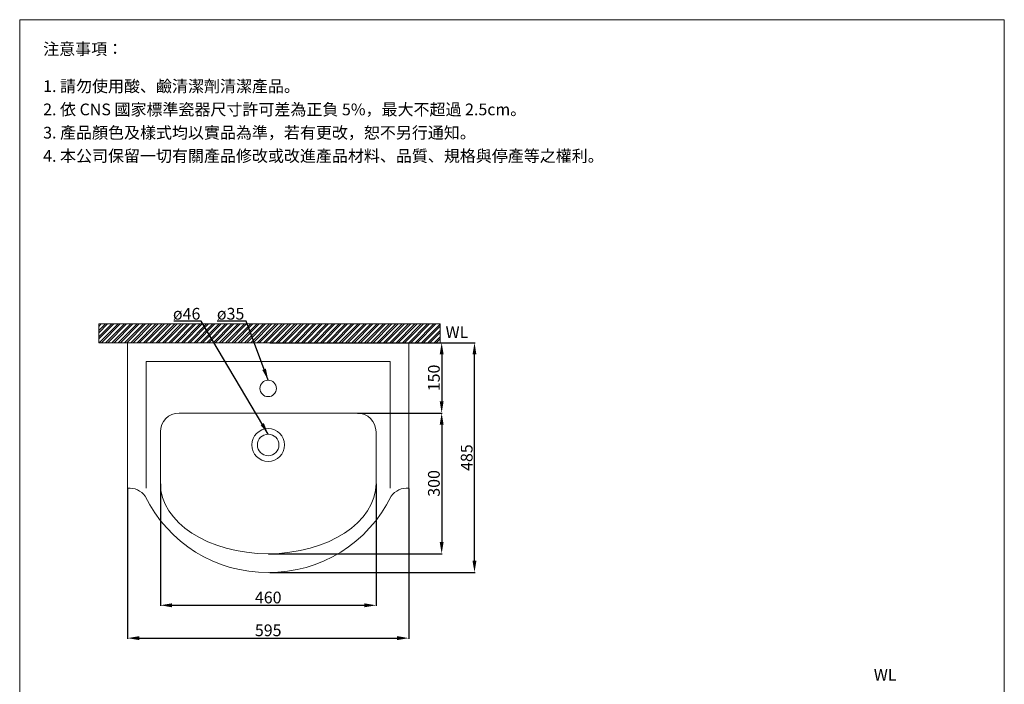
# Model space of a CAD drawing. Units: millimetres. Extents: x 379 to 2479, y 136 to 3135.
# Drawn here: x 379 to 2479, y 1717 to 3135 of the extents above; entities that cross this region are included whole.
import ezdxf

# ---------------------------------------------------------------- set-up
doc = ezdxf.new("R2010")
doc.units = ezdxf.units.MM
doc.layers.get('0').update_dxf_attribs({"lineweight": 15})
doc.layers.get('Defpoints').update_dxf_attribs({"color": 8, "lineweight": 15})
doc.layers.add('DIM', color=3, linetype='Continuous', lineweight=5)
doc.layers.add('I', color=7, linetype='Continuous', lineweight=15)
doc.styles.add('ETCH', font='txt')
doc.styles.get("Standard").update_dxf_attribs({"font": 'arial.ttf'})
doc.dimstyles.new('ISO-25', dxfattribs={"dimtxt": 25, "dimasz": 25, "dimexe": 1.25, "dimexo": 0.625, "dimtad": 1, "dimtxsty": 'Standard', "dimcen": 2.5, "dimadec": 0, "dimazin": 0, "dimtfac": 1, "dimtmove": 0, "dimatfit": 3, "dimfxl": 0, "dimarcsym": 0})

# ---------------------------------------------------------------- blocks, each defined once
blk = doc.blocks.new('*D2')
at = {"layer": 'Defpoints', "color": 0}
for p in [(1209.1, 2445.8), (1099.1, 2295.8), (1279.1, 2295.8)]:
    blk.add_point(p, dxfattribs=at)
at = {"layer": 'DIM', "color": 0, "lineweight": -2}
for p, q in [((1209.7, 2445.8), (1280.3, 2445.8)), ((1279.1, 2420.8), (1279.1, 2320.8)), ((1099.7, 2295.8), (1280.3, 2295.8))]:
    blk.add_line(p, q, dxfattribs=at)
at = {"layer": 'DIM', "color": 0}
for points in [[(1274.9, 2420.8), (1283.2, 2420.8), (1279.1, 2445.8)], [(1274.9, 2320.8), (1283.2, 2320.8), (1279.1, 2295.8)]]:
    blk.add_solid(points, dxfattribs=at)
at = {"layer": 'DIM', "color": 0, "insert": (1265.7, 2370.8), "char_height": 25, "attachment_point": 5, "rotation": 90}
blk.add_mtext('150', dxfattribs=at)
blk = doc.blocks.new('*D3')
at = {"layer": 'Defpoints', "color": 0}
for p in [(1099.1, 2295.8), (909.1, 1995.8), (1279.1, 1995.8)]:
    blk.add_point(p, dxfattribs=at)
at = {"layer": 'DIM', "color": 0, "lineweight": -2}
for p, q in [((1099.7, 2295.8), (1280.3, 2295.8)), ((1279.1, 2270.8), (1279.1, 2020.8)), ((909.7, 1995.8), (1280.3, 1995.8))]:
    blk.add_line(p, q, dxfattribs=at)
at = {"layer": 'DIM', "color": 0}
for points in [[(1274.9, 2270.8), (1283.2, 2270.8), (1279.1, 2295.8)], [(1274.9, 2020.8), (1283.2, 2020.8), (1279.1, 1995.8)]]:
    blk.add_solid(points, dxfattribs=at)
at = {"layer": 'DIM', "color": 0, "insert": (1265.7, 2145.8), "char_height": 25, "attachment_point": 5, "rotation": 90}
blk.add_mtext('300', dxfattribs=at)
blk = doc.blocks.new('*D4')
at = {"layer": 'Defpoints', "color": 0}
for p in [(911.8, 2445.8), (1349.1, 2445.8), (911.8, 1955.8)]:
    blk.add_point(p, dxfattribs=at)
at = {"layer": 'DIM', "color": 0, "lineweight": -2}
for p, q in [((912.4, 2445.8), (1350.3, 2445.8)), ((1349.1, 1980.8), (1349.1, 2420.8)), ((912.4, 1955.8), (1350.3, 1955.8))]:
    blk.add_line(p, q, dxfattribs=at)
at = {"layer": 'DIM', "color": 0}
for points in [[(1344.9, 2420.8), (1353.2, 2420.8), (1349.1, 2445.8)], [(1344.9, 1980.8), (1353.2, 1980.8), (1349.1, 1955.8)]]:
    blk.add_solid(points, dxfattribs=at)
at = {"layer": 'DIM', "color": 0, "insert": (1335.7, 2200.8), "char_height": 25, "attachment_point": 5, "rotation": 90}
blk.add_mtext('485', dxfattribs=at)
blk = doc.blocks.new('*D5')
at = {"layer": 'Defpoints', "color": 0}
for p in [(679.1, 2145.8), (1139.1, 2145.8), (1139.1, 1885.8)]:
    blk.add_point(p, dxfattribs=at)
at = {"layer": 'DIM', "color": 0, "lineweight": -2}
for p, q in [((679.1, 2145.2), (679.1, 1884.6)), ((1139.1, 2145.2), (1139.1, 1884.6)), ((704.1, 1885.8), (1114.1, 1885.8))]:
    blk.add_line(p, q, dxfattribs=at)
at = {"layer": 'DIM', "color": 0}
for points in [[(704.1, 1890), (704.1, 1881.6), (679.1, 1885.8)], [(1114.1, 1890), (1114.1, 1881.6), (1139.1, 1885.8)]]:
    blk.add_solid(points, dxfattribs=at)
at = {"layer": 'DIM', "color": 0, "insert": (909.1, 1899.2), "char_height": 25, "attachment_point": 5}
blk.add_mtext('460', dxfattribs=at)
blk = doc.blocks.new('*D6')
at = {"layer": 'Defpoints', "color": 0}
for p in [(609.1, 2135.8), (1209.1, 2135.8), (1209.1, 1815.8)]:
    blk.add_point(p, dxfattribs=at)
at = {"layer": 'DIM', "color": 0, "lineweight": -2}
for p, q in [((609.1, 2135.2), (609.1, 1814.6)), ((1209.1, 2135.2), (1209.1, 1814.6)), ((634.1, 1815.8), (1184.1, 1815.8))]:
    blk.add_line(p, q, dxfattribs=at)
at = {"layer": 'DIM', "color": 0}
for points in [[(634.1, 1820), (634.1, 1811.6), (609.1, 1815.8)], [(1184.1, 1820), (1184.1, 1811.6), (1209.1, 1815.8)]]:
    blk.add_solid(points, dxfattribs=at)
at = {"layer": 'DIM', "color": 0, "insert": (909.1, 1829.2), "char_height": 25, "attachment_point": 5}
blk.add_mtext('595', dxfattribs=at)

msp = doc.modelspace()

# ---------------------------------------------------------------- hatches: boundary and pattern name
h = msp.add_hatch()
h.set_pattern_fill('ANSI32', color=251)
h.set_pattern_definition([(45, (-537.886, -41.903), (-6.735192, 6.735192), []), (45, (-533.396, -41.903), (-6.735192, 6.735192), [])])
h.paths.add_polyline_path([(1275.636, 2485.814), (547.921, 2485.814), (547.921, 2445.814), (1275.636, 2445.814)])

# ---------------------------------------------------------------- linework, layer by layer
for p, q in [((379.072, 3134.866), (2479.072, 3134.866)), ((609.072, 2445.814), (1209.072, 2445.814)), ((609.072, 2445.814), (609.072, 2135.814)), ((1209.072, 2445.814), (1209.072, 2135.814)), ((649.072, 2405.814), (1169.072, 2405.814)), ((649.072, 2405.814), (649.072, 2135.814)), ((1169.072, 2405.814), (1169.072, 2135.814)), ((719.072, 2295.814), (1099.072, 2295.814)), ((679.072, 2255.814), (679.072, 2145.814)), ((1139.072, 2255.814), (1139.072, 2145.814))]:
    msp.add_line(p, q)
for centre, radius in [((909.072, 2348.314), 17.5), ((909.072, 2227.814), 35), ((909.072, 2227.814), 23)]:
    msp.add_circle(centre, radius)
for centre, radius, start, end in [((719.072, 2255.814), 40, 90, 180), ((1099.072, 2255.814), 40, 0, 90), ((611.921, 2091.611), 44.295, 37.676426, 93.687205), ((1206.224, 2091.611), 44.295, 86.312795, 142.323574), ((906.366, 2243.777), 287.975, 205.746266, 270.538457), ((911.778, 2243.777), 287.975, 269.461543, 334.253734)]:
    msp.add_arc(centre, radius, start, end)
msp.add_ellipse((909.072, 2145.814), major_axis=(-230, 0), ratio=0.65217391, start_param=6.28318531, end_param=9.42477796)
at = {"layer": 'Defpoints'}
for p, q in [((1275.636, 2485.814), (547.921, 2485.814)), ((547.921, 2485.814), (547.921, 2445.814)), ((1275.636, 2485.814), (1275.636, 2445.814))]:
    msp.add_line(p, q, dxfattribs=at)
at = {"layer": 'I'}
for p, q in [((379.072, 165.169), (379.072, 3134.866)), ((2479.072, 3134.866), (2479.072, 165.169)), ((1275.636, 2445.814), (547.921, 2445.814))]:
    msp.add_line(p, q, dxfattribs=at)

# ---------------------------------------------------------------- texts
at = {"layer": 'DIM', "char_height": 25, "attachment_point": 1}
for s, insert in [('ø46', (705.938, 2520.172)), ('ø35', (799.662, 2520.172))]:
    msp.add_mtext_dynamic_manual_height_columns(s, width=63.01213, gutter_width=12.5, heights=[0], dxfattribs=dict(at, insert=insert))
at = {"layer": 'I', "char_height": 25, "attachment_point": 1, "style": 'ETCH'}
for s, insert in [('注意事項：', (429.072, 3084.866)), ('1. 請勿使用酸、鹼清潔劑清潔產品。', (429.072, 3005.547)), ('2. 依 CNS 國家標準瓷器尺寸許可差為正負 5%，最大不超過 2.5cm。', (429.072, 2955.963)), ('3. 產品顏色及樣式均以實品為準，若有更改，恕不另行通知。', (429.072, 2906.379)), ('4. 本公司保留一切有關產品修改或改進產品材料、品質、規格與停產等之權利。', (429.072, 2856.796))]:
    msp.add_mtext(s, dxfattribs=dict(at, insert=insert))
at = {"layer": 'I', "char_height": 25, "attachment_point": 1}
for insert in [(1287.361, 2480.894), (2200.75, 1749.948)]:
    msp.add_mtext_dynamic_manual_height_columns('WL', width=80.75092, gutter_width=12.5, heights=[0], dxfattribs=dict(at, insert=insert))

# ---------------------------------------------------------------- dimensions: what is measured, and where the dimension line sits
at = {"layer": 'DIM'}
dim = msp.add_linear_dim(base=(1349.072, 2445.814), p1=(911.778, 1955.802), p2=(911.778, 2445.814), angle=90, text='485', dimstyle='ISO-25', dxfattribs=at)
dim.commit()
dim.dimension.update_dxf_attribs({"geometry": '*D4', "text_midpoint": (1335.683, 2200.808)})
for base, p1, p2, picture, middle in [((1279.072, 2295.814), (1209.072, 2445.814), (1099.072, 2295.814), '*D2', (1265.683, 2370.814)), ((1279.072, 1995.814), (1099.072, 2295.814), (909.072, 1995.814), '*D3', (1265.674, 2145.814))]:
    dim = msp.add_linear_dim(base=base, p1=p1, p2=p2, angle=90, dimstyle='ISO-25', dxfattribs=at)
    dim.commit()
    dim.dimension.update_dxf_attribs({"geometry": picture, "text_midpoint": middle})
dim = msp.add_linear_dim(base=(1139.072, 1885.802), p1=(679.072, 2145.814), p2=(1139.072, 2145.814), dimstyle='ISO-25', dxfattribs=at)
dim.commit()
dim.dimension.update_dxf_attribs({"geometry": '*D5', "text_midpoint": (909.072, 1899.191)})
dim = msp.add_linear_dim(base=(1209.072, 1815.802), p1=(609.072, 2135.814), p2=(1209.072, 2135.814), text='595', dimstyle='ISO-25', dxfattribs=at)
dim.commit()
dim.dimension.update_dxf_attribs({"geometry": '*D6', "text_midpoint": (909.072, 1829.191)})

# ---------------------------------------------------------------- leaders
for points in [[(909.072, 2250.814), (766.272, 2491.497), (707.924, 2491.497)], [(909.072, 2365.814), (862.292, 2491.497), (800.171, 2491.497)]]:
    msp.add_leader(points, dimstyle='ISO-25', override={"dimgap": 0.625, "dimtad": 0}, dxfattribs=at)

doc.saveas('drawing.dxf')
